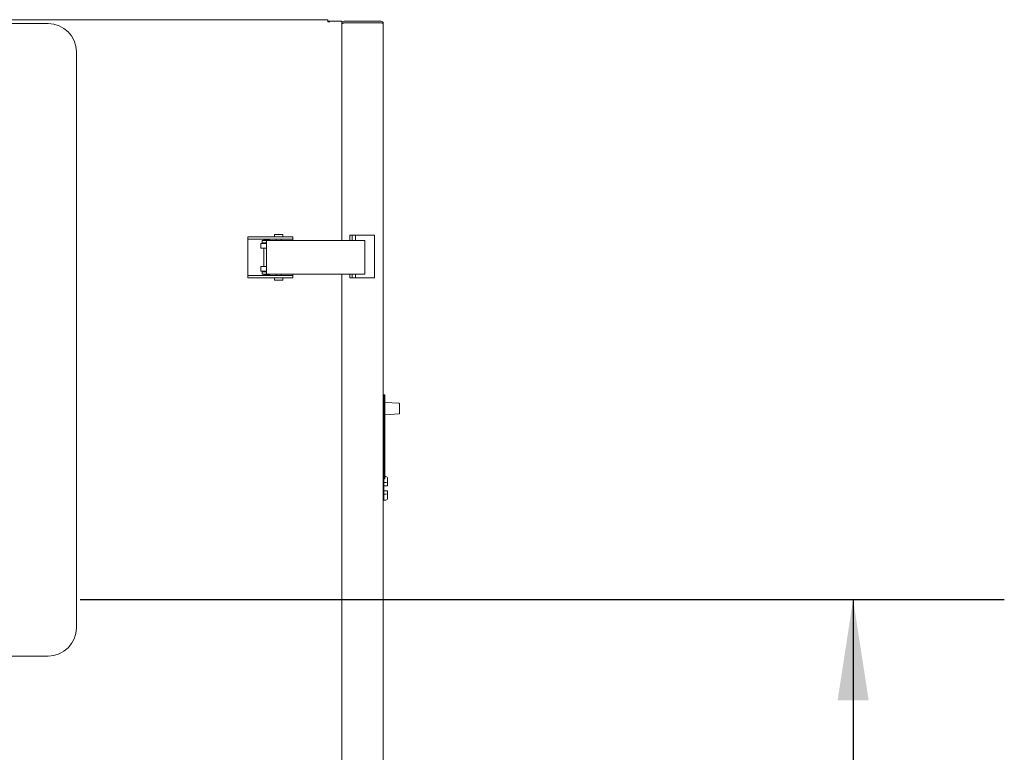
# Model space of a CAD drawing. Units: inches. Extents: x 0.3 to 10.6, y 0.4 to 8.2.
# Drawn here: x 2.5 to 3.4, y 3.2 to 3.8 of the extents above; entities that cross this region are included whole.
import ezdxf

# ---------------------------------------------------------------- set-up
doc = ezdxf.new("R2010")
doc.units = ezdxf.units.IN
doc.header["$MEASUREMENT"] = 0
doc.layers.add('TEXT', color=7, linetype='Continuous')
doc.styles.add('SLDTEXTSTYLE0', font='GOTHIC.TTF', dxfattribs={"width": 0.913})
doc.dimstyles.new('SLDDIMSTYLE4', dxfattribs={"dimtxt": 0.083333, "dimasz": 0.083333, "dimexe": 0, "dimexo": 0.0625, "dimgap": 0.020833, "dimtad": 0, "dimlfac": 32, "dimrnd": 1e-09, "dimzin": 12, "dimdsep": 46, "dimlunit": 5, "dimtxsty": 'SLDTEXTSTYLE0', "dimsah": 1, "dimcen": 0.09, "dimadec": 0, "dimazin": 3, "dimtfac": 1, "dimtdec": 3, "dimtofl": 0, "dimtmove": 0, "dimatfit": 3, "dimfxl": 1, "dimfrac": 2, "dimtolj": 1, "dimtzin": 12, "dimarcsym": 0})

# ---------------------------------------------------------------- blocks, each defined once
blk = doc.blocks.new('_D_17')
at = {"layer": 'TEXT'}
for p, q in [((2.59169, 3.36944), (3.35583, 3.36944)), ((3.23083, 3.36944), (3.23083, 2.84171)), ((3.23083, 2.21345), (3.23083, 2.68415)), ((2.762, 2.21345), (3.35583, 2.21345))]:
    blk.add_line(p, q, dxfattribs=at)
for points in [[(3.23083, 3.36944), (3.21801, 3.2861), (3.24365, 3.2861)], [(3.23083, 2.21345), (3.24365, 2.29678), (3.21801, 2.29678)]]:
    blk.add_solid(points, dxfattribs=at)
at = {"layer": 'TEXT', "insert": (3.19059, 2.68415), "char_height": 0.083333, "attachment_point": 1, "rotation": 90, "style": 'SLDTEXTSTYLE0'}
blk.add_mtext('37"', dxfattribs=at)

msp = doc.modelspace()

# ---------------------------------------------------------------- linework, layer by layer
at = {"color": 7, "linetype": 'Continuous', "lineweight": 15}
for p, q in [((2.79652456, 3.84916726), (1.54441522, 3.84916051)), ((1.77606422, 3.84599805), (2.56512668, 3.84599805)), ((2.79652456, 3.84916726), (2.79652456, 3.84729229)), ((2.79652456, 3.84915384), (2.79652573, 3.84915384)), ((2.80816638, 3.84790381), (2.79652456, 3.84790388)), ((2.79652456, 3.84729229), (2.79802465, 3.84729229)), ((2.79652573, 3.84915384), (2.79652573, 3.84790388)), ((2.80816624, 3.82446631), (2.80816638, 3.84790381)), ((2.80828738, 3.84602877), (2.80816638, 3.84602877)), ((2.81004135, 3.84790381), (2.84046318, 3.84790366)), ((2.81004135, 3.84665379), (2.84046318, 3.84665364)), ((2.84046318, 3.84643269), (2.81004135, 3.84643284)), ((2.84232949, 2.24040365), (2.84233815, 3.84602863)), ((2.58856419, 3.82256054), (2.58856419, 3.34599807)), ((2.80816536, 3.66658638), (2.80816624, 3.82446631)), ((2.73032248, 3.66755473), (2.73032241, 3.66955473)), ((2.73174675, 3.66955473), (2.73032241, 3.66955473)), ((2.73174675, 3.66755473), (2.73032248, 3.66755473)), ((2.73032248, 3.66755473), (2.73032248, 3.66702344)), ((2.73032248, 3.66702344), (2.73032263, 3.63802345)), ((2.74834526, 3.66955481), (2.73174675, 3.66955473)), ((2.74834526, 3.66755481), (2.73174675, 3.66755473)), ((2.74120935, 3.66392976), (2.74120942, 3.66002349)), ((2.74217294, 3.66392976), (2.74120935, 3.66392976)), ((2.74208919, 3.66658601), (2.74208919, 3.66458602)), ((2.74208919, 3.66658601), (2.74581529, 3.66658601)), ((2.74208919, 3.66458602), (2.74581529, 3.66458602)), ((2.74217294, 3.66392976), (2.74564032, 3.66392976)), ((2.74355548, 3.66689856), (2.74355548, 3.66658601)), ((2.74355548, 3.66689856), (2.74815401, 3.66689856)), ((2.74355548, 3.66458602), (2.74355548, 3.66392976)), ((2.74574511, 3.66392976), (2.74564032, 3.66392976)), ((2.74574526, 3.64099228), (2.74574511, 3.6640548)), ((2.74581529, 3.66658601), (2.8270341, 3.66658645)), ((2.74815401, 3.66689856), (2.74836799, 3.66689856)), ((2.74836799, 3.66658609), (2.74836799, 3.66689856)), ((2.75227559, 3.67102358), (2.75227559, 3.67002355)), ((2.75369743, 3.66755481), (2.75369743, 3.66658609)), ((2.75788494, 3.66658609), (2.75788494, 3.66755488)), ((2.75880856, 3.6714924), (2.75883804, 3.6714924)), ((2.75930678, 3.67002362), (2.75930678, 3.67102358)), ((2.76750997, 3.66955488), (2.76750997, 3.66755488)), ((2.76750997, 3.66702366), (2.76750997, 3.66755488)), ((2.76750997, 3.66658616), (2.76750997, 3.66702366)), ((2.81471219, 3.67087252), (2.81471219, 3.66658645)), ((2.81471219, 3.67087252), (2.81508354, 3.67087252)), ((2.81508354, 3.67087252), (2.81667618, 3.67087252)), ((2.81667618, 3.67087252), (2.81667618, 3.66658645)), ((2.81667618, 3.67087252), (2.81923783, 3.67087252)), ((2.81923783, 3.67087252), (2.81923783, 3.66658645)), ((2.83499346, 3.67087244), (2.81923783, 3.67087252)), ((2.82696385, 3.66405524), (2.82696399, 3.64099272)), ((2.82701929, 3.66405524), (2.82701943, 3.64099272)), ((2.82704011, 3.66658645), (2.8270341, 3.66658645)), ((2.82704011, 3.66458646), (2.8270341, 3.66458646)), ((2.82704011, 3.66658645), (2.82704084, 3.66658645)), ((2.82704084, 3.66458646), (2.82704011, 3.66458646)), ((2.82704084, 3.66458646), (2.82704084, 3.66658645)), ((2.83499331, 3.63555992), (2.83499346, 3.67087244)), ((2.74217294, 3.66002356), (2.74120942, 3.66002349)), ((2.74564032, 3.66002356), (2.74217294, 3.66002356)), ((2.74355555, 3.66002356), (2.74355562, 3.64502355)), ((2.74574511, 3.66002356), (2.74564032, 3.66002356)), ((2.7412095, 3.64111727), (2.7412095, 3.64502351)), ((2.7412095, 3.64502351), (2.74217301, 3.64502351)), ((2.7412095, 3.64111727), (2.74217309, 3.64111727)), ((2.74208934, 3.64046102), (2.74208934, 3.63846102)), ((2.74355562, 3.64111727), (2.74355562, 3.64046102)), ((2.74564039, 3.64502355), (2.74574518, 3.64502355)), ((2.74564047, 3.64111731), (2.74574526, 3.64111731)), ((2.82703424, 3.6404615), (2.82704026, 3.6404615)), ((2.82704026, 3.6404615), (2.82704099, 3.6404615)), ((2.82704099, 3.6384615), (2.82704099, 3.6404615)), ((2.73032263, 3.63802345), (2.73032263, 3.63749223)), ((2.73032263, 3.63749223), (2.73032263, 3.6354922)), ((2.73032263, 3.63749223), (2.73174689, 3.63749223)), ((2.73174689, 3.63749223), (2.74834548, 3.6374923)), ((2.73174689, 3.63549223), (2.74834548, 3.63549231)), ((2.74355562, 3.63846102), (2.74355562, 3.63814852)), ((2.82703424, 3.6384615), (2.74581544, 3.63846106)), ((2.74815416, 3.63814855), (2.74836814, 3.63814855)), ((2.74836814, 3.63814855), (2.74836814, 3.63846106)), ((2.75227574, 3.63502356), (2.75227574, 3.63402357)), ((2.75369758, 3.6384611), (2.75369765, 3.63749234)), ((2.75788508, 3.63749238), (2.75788508, 3.6384611)), ((2.759307, 3.6340236), (2.759307, 3.6350236)), ((2.76751012, 3.63802367), (2.76751012, 3.63846117)), ((2.76751012, 3.63749241), (2.76751012, 3.63802367)), ((2.76751012, 3.63749241), (2.76751012, 3.63549242)), ((2.80816286, 3.21380794), (2.80816521, 3.63846139)), ((2.81471204, 3.63846143), (2.81471204, 3.63556003)), ((2.81508325, 3.63556003), (2.81471204, 3.63556003)), ((2.81667588, 3.63556003), (2.81508325, 3.63556003)), ((2.81667603, 3.63846143), (2.81667588, 3.63556003)), ((2.81667588, 3.63556003), (2.81923753, 3.63555999)), ((2.81923753, 3.63846143), (2.81923753, 3.63555999)), ((2.81923753, 3.63555999), (2.83499331, 3.63555992)), ((2.82703424, 3.6384615), (2.82704026, 3.6384615)), ((2.82704099, 3.6384615), (2.82704026, 3.6384615)), ((2.84374276, 3.53864191), (2.84280528, 3.53864191)), ((2.84280528, 3.53707941), (2.84280528, 3.53864191)), ((2.84280528, 3.53381117), (2.84280528, 3.53707941)), ((2.84374276, 3.53381117), (2.84280528, 3.53381117)), ((2.84374276, 3.53707941), (2.84374276, 3.53864191)), ((2.84374276, 3.53381117), (2.84374276, 3.53707941)), ((2.85535833, 3.53172786), (2.84374276, 3.53254017)), ((2.84280484, 3.46933768), (2.84280513, 3.52147947)), ((2.84280513, 3.52147947), (2.84374261, 3.52147947)), ((2.84374247, 3.4693188), (2.84374261, 3.52147947)), ((2.84374276, 3.52224363), (2.85535818, 3.52305578)), ((2.84374247, 3.4693188), (2.84280484, 3.46933768)), ((2.84280484, 3.46625886), (2.84280484, 3.46933768)), ((2.84374247, 3.471123), (2.84439468, 3.47110984)), ((2.84592997, 3.4693059), (2.84592983, 3.46534084)), ((2.84280484, 3.46625886), (2.84439468, 3.46624283)), ((2.84280484, 3.46332893), (2.84280484, 3.46625886)), ((2.84280484, 3.46332893), (2.84439468, 3.46335665)), ((2.84280484, 3.46332893), (2.84280484, 3.45942266)), ((2.84592983, 3.46534084), (2.84592983, 3.46338345)), ((2.84233609, 3.45374412), (2.84280484, 3.45371955)), ((2.84439468, 3.4593949), (2.84280484, 3.45942266)), ((2.84280484, 3.45649273), (2.84280484, 3.45942266)), ((2.84280484, 3.45649273), (2.84439454, 3.45650875)), ((2.84280484, 3.45160967), (2.84280484, 3.45649273)), ((2.84592983, 3.4593681), (2.84592983, 3.45741071)), ((2.84592983, 3.45741071), (2.84592983, 3.45344566)), ((2.84280484, 3.45160967), (2.84439454, 3.45164171)), ((2.56512668, 3.32256057), (1.77606422, 3.32256057))]:
    msp.add_line(p, q, dxfattribs=at)
at = {"color": 7, "linetype": 'Continuous', "lineweight": 15, "flags": 128}
for points in [[(2.76750997, 3.66955488), (2.76726365, 3.66955488), (2.76653502, 3.66955488), (2.7653548, 3.66955488), (2.76377258, 3.66955488), (2.76185479, 3.66955488), (2.7596821, 3.66955488), (2.75734587, 3.66955488), (2.7549443, 3.66955488), (2.7525783, 3.66955481), (2.75034738, 3.66955481), (2.74834526, 3.66955481)], [(2.76750997, 3.66755488), (2.76726365, 3.66755488), (2.76653509, 3.66755488), (2.7653548, 3.66755488), (2.76377258, 3.66755488), (2.76185479, 3.66755488), (2.7596821, 3.66755488), (2.75734587, 3.66755488), (2.7549443, 3.66755481), (2.7525783, 3.66755481), (2.75034738, 3.66755481), (2.74834526, 3.66755481)], [(2.75274433, 3.67149232), (2.75284164, 3.67149232), (2.75335856, 3.67149232), (2.75424581, 3.67149232), (2.75536831, 3.67149232), (2.7565552, 3.67149232), (2.75762578, 3.67149232), (2.75841704, 3.6714924), (2.75880856, 3.6714924)], [(2.74208934, 3.64046102), (2.74230479, 3.64046102), (2.74303687, 3.64046102), (2.74423585, 3.64046102), (2.74581544, 3.64046106)], [(2.74217301, 3.64502351), (2.74230362, 3.64502351), (2.7425484, 3.64502351), (2.74289812, 3.64502351), (2.74333922, 3.64502355), (2.74385475, 3.64502355), (2.74442498, 3.64502355), (2.74502792, 3.64502355), (2.74564039, 3.64502355)], [(2.74564047, 3.64111731), (2.74502792, 3.64111727), (2.74442498, 3.64111727), (2.74385482, 3.64111727), (2.74333922, 3.64111727), (2.74289812, 3.64111727), (2.74254847, 3.64111727), (2.74230362, 3.64111727), (2.74217309, 3.64111727)], [(2.73032263, 3.6354922), (2.73034639, 3.6354922), (2.7304173, 3.6354922), (2.73053449, 3.6354922), (2.73069662, 3.6354922), (2.73090166, 3.63549223), (2.73114711, 3.63549223), (2.73143002, 3.63549223), (2.73174689, 3.63549223)], [(2.74208934, 3.63846102), (2.74230479, 3.63846102), (2.74303687, 3.63846102), (2.74423585, 3.63846102), (2.74581544, 3.63846106)], [(2.74355562, 3.63814852), (2.74371028, 3.63814852), (2.74420645, 3.63814855), (2.74496991, 3.63814855), (2.74588437, 3.63814855), (2.74681063, 3.63814855), (2.74760768, 3.63814855), (2.74815416, 3.63814855)], [(2.74834548, 3.6374923), (2.75034753, 3.6374923), (2.75257845, 3.63749234), (2.75494445, 3.63749234), (2.75734602, 3.63749238), (2.75968224, 3.63749238), (2.76185494, 3.63749238), (2.76377273, 3.63749238), (2.76535495, 3.63749241), (2.76653524, 3.63749241), (2.7672638, 3.63749241), (2.76751012, 3.63749241)], [(2.74834548, 3.63549231), (2.75034753, 3.63549231), (2.75257845, 3.63549234), (2.75494445, 3.63549234), (2.75734602, 3.63549234), (2.75968232, 3.63549238), (2.76185494, 3.63549238), (2.76377273, 3.63549238), (2.76535502, 3.63549242), (2.76653524, 3.63549242), (2.7672638, 3.63549242), (2.76751012, 3.63549242)], [(2.75883826, 3.63355486), (2.75860631, 3.63355486), (2.75794588, 3.63355486), (2.75695735, 3.63355486), (2.75579137, 3.63355486), (2.75462538, 3.63355486), (2.75363693, 3.63355482), (2.75297643, 3.63355482), (2.75274448, 3.63355482), (2.75274448, 3.63355482)], [(2.84280513, 3.52147947), (2.84280513, 3.52249732), (2.84280513, 3.52385295), (2.84280528, 3.52545284), (2.84280528, 3.52718653), (2.84280528, 3.52893441), (2.84280528, 3.53057585), (2.84280528, 3.53199754), (2.84280528, 3.53310138), (2.84280528, 3.53381117)], [(2.84374261, 3.52147947), (2.84374276, 3.52249732), (2.84374276, 3.52385295), (2.84374276, 3.52545284), (2.84374276, 3.52718653), (2.84374276, 3.52893441), (2.84374276, 3.53057585), (2.84374276, 3.53199751), (2.84374276, 3.53310134), (2.84374276, 3.53381117)], [(2.85564902, 3.53141613), (2.85564902, 3.53119807), (2.85564902, 3.53056756), (2.85564902, 3.52959294), (2.85564902, 3.52837976), (2.85564902, 3.52705952), (2.85564902, 3.52577528), (2.85564902, 3.52466624), (2.85564887, 3.52385258), (2.85564887, 3.52342241), (2.85564887, 3.52336752)], [(2.84233609, 3.46900747), (2.84244668, 3.46901326), (2.84254773, 3.46901858), (2.84263588, 3.4690232), (2.84270774, 3.46902694), (2.84276113, 3.46902976), (2.84279384, 3.46903145), (2.84280484, 3.46903203)], [(2.84592983, 3.46338345), (2.84590049, 3.46338294), (2.84581352, 3.46338144), (2.84567214, 3.46337894), (2.84548177, 3.46337564), (2.84524959, 3.46337157), (2.84498413, 3.46336695), (2.84469549, 3.46336189), (2.84439468, 3.46335665)], [(2.84439468, 3.4593949), (2.84469549, 3.45938966), (2.84498413, 3.45938463), (2.84524959, 3.45937998), (2.84548177, 3.45937594), (2.84567214, 3.45937261), (2.84581352, 3.45937015), (2.84590049, 3.45936861), (2.84592983, 3.4593681)]]:
    msp.add_lwpolyline(points, dxfattribs=at)
at = {"color": 7, "linetype": 'Continuous', "lineweight": 15}
for centre, radius, start, end in [((2.56512671, 3.82256056), 0.0234375, 0, 90), ((2.81004131, 3.8460288), 0.001875, 89.99969029, 179.99969029), ((2.81004131, 3.8460288), 0.000625, 89.99969029, 142.33857456), ((2.84046319, 3.84602863), 0.000625, 38.61879562, 89.99969029), ((2.84046319, 3.84602863), 0.001875, 359.99969029, 89.99969029), ((2.76862337, 3.66468707), 0.02288699, 175.24066696, 181.58304207), ((2.75274431, 3.67102358), 0.00046875, 90.00030971, 180.00030971), ((2.75274431, 3.67002358), 0.00046875, 180.00030971, 270.00030971), ((2.75883806, 3.67102362), 0.00046875, 0.00030971, 90.00030971), ((2.75883806, 3.67002362), 0.00046875, 270.00030971, 0.00030971), ((2.84983158, 3.66468714), 0.02287647, 175.2375447, 181.58284703), ((2.83182458, 3.66418706), 0.0048071, 175.23406189, 181.57136356), ((2.76862478, 3.64036004), 0.02288826, 178.41713271, 184.75915826), ((2.84977584, 3.64035927), 0.02282065, 178.40938459, 184.77022369), ((2.83182598, 3.64086093), 0.00480835, 178.42946097, 184.76511357), ((2.7527445, 3.63502358), 0.00046875, 90.00030971, 180.00030971), ((2.75274451, 3.63402358), 0.00046875, 180.00030971, 270.00030971), ((2.75883825, 3.63502362), 0.00046875, 0.00030971, 90.00030971), ((2.75883826, 3.63402362), 0.00046875, 270.00030971, 0.00030971), ((2.85533649, 3.53141614), 0.0003125, 359.99969029, 85.99969029), ((2.85533644, 3.52336753), 0.0003125, 273.99969029, 359.99969029), ((2.56512671, 3.34599806), 0.0234375, 270, 0)]:
    msp.add_arc(centre, radius, start, end, dxfattribs=at)
for centre, major_axis, ratio, start_param, end_param in [((2.81004131, 3.84580783), (0.001875, -0.00000001), 0.333333333, 1.570796327, 3.141592654), ((2.84046319, 3.84602863), (0.001875, -0.00000001), 0.215482203, 0, 1.570796327), ((2.8443674, 3.46930591), (0.00000001, 0.00180422), 0.866025404, 4.71238898, 6.265732015), ((2.84436738, 3.46534085), (0.0015625, -0.00000001), 0.577350269, 0, 1.553343034), ((2.84436732, 3.45344566), (-0.00000001, -0.00180422), 0.866025404, 0.017453293, 1.570796327), ((2.84436734, 3.45741072), (0.0015625, -0.00000001), 0.577350269, 4.729842273, 6.283185307)]:
    msp.add_ellipse(centre, major_axis=major_axis, ratio=ratio, start_param=start_param, end_param=end_param, dxfattribs=at)
for points, knots in [([(2.84280484, 3.46653184), (2.84279752, 3.46656543), (2.84278286, 3.46663271), (2.84266295, 3.46670762), (2.84250396, 3.46675195), (2.84238465, 3.466763), (2.84233609, 3.46676749)], [0, 0, 0, 0, 0.280051982, 0.560834836, 0.821264487, 1, 1, 1, 1]), ([(2.84233609, 3.4559841), (2.84240022, 3.45599058), (2.84252841, 3.45600355), (2.84267677, 3.45605212), (2.84278371, 3.45612262), (2.84279745, 3.45618581), (2.84280484, 3.45621975)], [0, 0, 0, 0, 0.236914723, 0.473668748, 0.717351322, 1, 1, 1, 1])]:
    msp.add_open_spline(points, degree=3, knots=knots, dxfattribs=at)

# ---------------------------------------------------------------- dimensions: what is measured, and where the dimension line sits
at = {"layer": 'TEXT'}
dim = msp.add_linear_dim(base=(3.23082856, 2.21344805), p1=(2.54168921, 3.36943556), p2=(2.71200219, 2.21344805), angle=90, dimstyle='SLDDIMSTYLE4', dxfattribs=at)
dim.commit()
dim.dimension.update_dxf_attribs({"geometry": '_D_17', "text_midpoint": (3.23082856, 2.76292742), "dimtype": 160})

doc.saveas('drawing.dxf')
